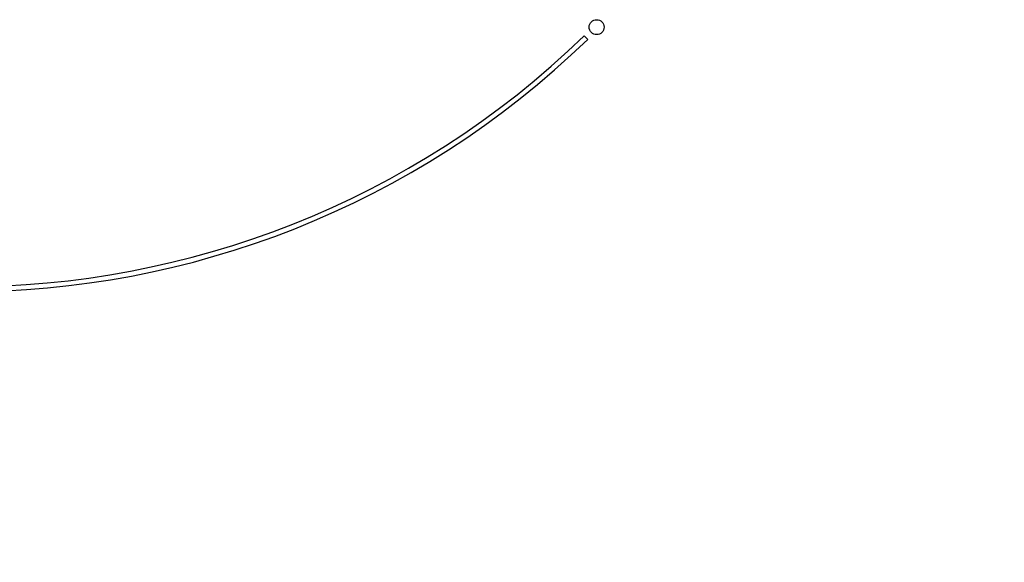
# Model space of a CAD drawing. Units: millimetres. Extents: x 210 to 6060, y -676 to 4222.
# Drawn here: x 1446 to 1544, y 3344 to 3398 of the extents above; entities that cross this region are included whole.
import ezdxf

# ---------------------------------------------------------------- set-up
doc = ezdxf.new("R2010")
doc.units = ezdxf.units.MM
doc.header["$LTSCALE"] = 3.75
doc.layers.add('1', color=7, linetype='Continuous', lineweight=9)
doc.layers.add('3', color=216, linetype='Continuous', lineweight=9, true_color=0x800080)
doc.styles.get("Standard").update_dxf_attribs({"font": 'txt', "bigfont": 'bigfont'})
doc.styles.add('ＭＳ ゴシック', font='txt')
doc.dimstyles.get("Standard").update_dxf_attribs({"dimtxt": 0.18, "dimasz": 0.18, "dimexe": 0.18, "dimexo": 0.0625, "dimgap": 0.09, "dimtad": 0, "dimtih": 1, "dimtoh": 1, "dimdec": 4, "dimzin": 0, "dimdsep": 46, "dimtxsty": 'Standard', "dimcen": 0.09, "dimadec": 0, "dimazin": 0, "dimtfac": 1, "dimtdec": 4, "dimtofl": 0, "dimtmove": 0, "dimatfit": 3, "dimfxl": 1, "dimtolj": 1, "dimtzin": 0, "dimarcsym": 0})

# ---------------------------------------------------------------- blocks, each defined once
blk = doc.blocks.new('_DOT')
at = {"color": 0}
blk.add_line((-0.5, 0), (-1, 0), dxfattribs=at)
at = {"color": 0, "const_width": 0.5}
blk.add_lwpolyline([(-0.25, 0, 1), (0.25, 0, 1)], format="xyb", close=True, dxfattribs=at)
blk = doc.blocks.new('Dim19')
at = {"layer": '1', "color": 7, "linetype": 'Continuous', "lineweight": 30}
for p, q in [((1631, 3341.5), (1631, 3112)), ((2031, 3341.5), (2031, 3112)), ((2031, 3127), (1631, 3127))]:
    blk.add_line(p, q, dxfattribs=at)
at = {"layer": '1', "color": 7, "linetype": 'Continuous', "lineweight": 30, "xscale": 9, "yscale": 9, "zscale": 9}
for p, rotation in [((1631, 3127), 179.9999999999997), ((2031, 3127), 359.9999999999998)]:
    blk.add_blockref('_DOT', p, dxfattribs=dict(at, rotation=rotation))
at = {"layer": '1', "color": 7, "linetype": 'Continuous', "lineweight": 9, "insert": (1831, 3127), "char_height": 52.5, "width": 675, "attachment_point": 8, "style": 'ＭＳ ゴシック'}
blk.add_mtext('400', dxfattribs=at)
blk = doc.blocks.new('G40')
at = {"layer": '3', "color": 216, "linetype": 'Continuous', "lineweight": 30, "true_color": 0x800080}
blk.add_line((1502.57, 3396.509), (1502.217, 3396.863), dxfattribs=at)
blk.add_circle((1503.463, 3397.738), 0.75, dxfattribs=at)
for radius, start, end in [(90, 225.95497, 314.04503), (89.5, 225.96031, 314.03969)]:
    blk.add_arc((1440, 3461.201), radius, start, end, dxfattribs=at)

msp = doc.modelspace()

# ---------------------------------------------------------------- block references
msp.add_blockref('G40', (0, 0))

# ---------------------------------------------------------------- dimensions: what is measured, and where the dimension line sits
at = {"layer": '1', "color": 7, "linetype": 'Continuous', "lineweight": 30}
dim = msp.add_linear_dim(base=(1631, 3127), p1=(2031, 3356.5), p2=(1631, 3356.5), angle=180, dimstyle='Standard', override={"dimscale": 1, "dimtxt": 52.5, "dimasz": 9, "dimexe": 15, "dimexo": 15, "dimgap": 0, "dimtad": 1, "dimtih": 0, "dimtoh": 0, "dimdec": 2, "dimzin": 8, "dimtxsty": 'ＭＳ ゴシック', "dimblk1": 'DOT', "dimblk2": 'DOT', "dimsah": 1, "dimse1": 0, "dimse2": 0, "dimtix": 0, "dimtofl": 1, "dimtmove": 1, "dimatfit": 2, "dimtzin": 8}, dxfattribs=at)
dim.commit()
dim.dimension.update_dxf_attribs({"geometry": 'Dim19', "text_midpoint": (1831, 3127), "dimtype": 160})

doc.saveas('drawing.dxf')
